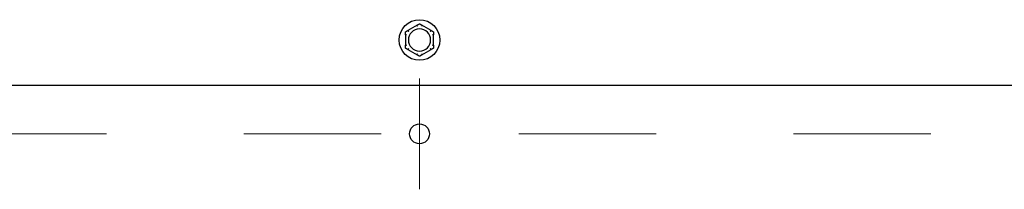
# Model space of a CAD drawing. Extents: x 0.2 to 16.9, y 1.5 to 9.9.
# Drawn here: x 5.4 to 6.1, y 8.5 to 8.6 of the extents above; entities that cross this region are included whole.
import ezdxf

# ---------------------------------------------------------------- set-up
doc = ezdxf.new("R2010")
doc.units = 0
doc.header["$LTSCALE"] = 0.375
doc.header["$MEASUREMENT"] = 0
doc.linetypes.add('CHAIN', pattern=[0.7087, 0.4724, -0.0591, 0.1181, -0.0591])
doc.layers.add('1', color=1, linetype='CONTINUOUS', lineweight=30)
doc.layers.add('Centerline(ANSI)', color=3, linetype='CHAIN', lineweight=18)

msp = doc.modelspace()

# ---------------------------------------------------------------- linework, layer by layer
at = {"layer": '1', "color": 7, "lineweight": 25}
for p, q in [((5.7170388, 8.6154537), (5.7103645, 8.6116003)), ((5.727294, 8.6116003), (5.7206197, 8.6154537)), ((5.7085741, 8.6084992), (5.7085741, 8.6007924)), ((5.7290844, 8.6007924), (5.7290844, 8.6084992)), ((5.7103645, 8.5976913), (5.7170388, 8.5938379)), ((5.7206197, 8.5938379), (5.727294, 8.5976913)), ((6.8745986, 8.5715647), (4.5630599, 8.5715647))]:
    msp.add_line(p, q, dxfattribs=at)
msp.add_circle((5.7188293, 8.6046458), 0.0147542, dxfattribs=at)
at = {"layer": '1', "color": 7, "linetype": 'Continuous', "lineweight": 25}
msp.add_circle((5.7188293, 8.5364326), 0.0072117, dxfattribs=at)
at = {"layer": '1', "color": 7, "lineweight": 25}
for start, end in [(0, 180), (180, 0)]:
    msp.add_arc((5.7188293, 8.6046458), 0.0080718, start, end, dxfattribs=at)
for points, knots in [([(5.7169761, 8.6153849), (5.716974, 8.6153906), (5.7169748, 8.6153969), (5.7169847, 8.6154157), (5.7169997, 8.6154289), (5.7170257, 8.6154459), (5.7170321, 8.6154498), (5.7170388, 8.6154537)], [0.0819754639, 0.0819754639, 0.0819754639, 0.0819754639, 0.0854504326, 0.0854504326, 0.0917027559, 0.0917027559, 0.09353053, 0.09353053, 0.09353053, 0.09353053]), ([(5.7172498, 8.6146205), (5.717249, 8.6146226), (5.7172482, 8.6146248), (5.7172227, 8.6146969), (5.717198, 8.6147665), (5.71715, 8.6149011), (5.7171269, 8.6149657), (5.7170739, 8.6151137), (5.7170461, 8.6151908), (5.7170019, 8.6153136), (5.7169856, 8.6153586), (5.7169761, 8.6153849)], [-0.0420568392, -0.0420568392, -0.0420568392, -0.0420568392, -0.0417952346, -0.0417952346, -0.033251377, -0.033251377, -0.0247277039, -0.0247277039, -0.0122755302, -0.0122755302, 0, 0, 0, 0]), ([(5.7206825, 8.6153849), (5.7206729, 8.6153586), (5.7206567, 8.6153136), (5.7206124, 8.6151908), (5.7205846, 8.6151137), (5.7205316, 8.6149657), (5.7205085, 8.6149011), (5.7204605, 8.6147665), (5.7204358, 8.6146969), (5.7204103, 8.6146248), (5.7204095, 8.6146226), (5.7204087, 8.6146205)], [-0.0418179816, -0.0418179816, -0.0418179816, -0.0418179816, -0.0295357704, -0.0295357704, -0.0170768197, -0.0170768197, -0.0085485075, -0.0085485075, 0, 0, 0.000261747, 0.000261747, 0.000261747, 0.000261747]), ([(5.7206197, 8.6154537), (5.7206329, 8.615446), (5.7206448, 8.6154383), (5.7206654, 8.6154224), (5.7206739, 8.615414), (5.7206834, 8.6153984), (5.7206848, 8.6153914), (5.7206825, 8.6153849)], [0.24488968205, 0.24488968205, 0.24488968205, 0.24488968205, 0.24782014226, 0.24782014226, 0.25107138273, 0.25107138273, 0.25409308308, 0.25409308308, 0.25409308308, 0.25409308308]), ([(5.7086023, 8.6084104), (5.7085963, 8.6084115), (5.7085913, 8.6084153), (5.70858, 8.6084332), (5.7085761, 8.6084527), (5.7085743, 8.6084837), (5.7085741, 8.6084913), (5.7085741, 8.6084992)], [0.0819442312, 0.0819442312, 0.0819442312, 0.0819442312, 0.0854039828, 0.0854039828, 0.0916447346, 0.0916447346, 0.0935027329, 0.0935027329, 0.0935027329, 0.0935027329]), ([(5.7094012, 8.6082653), (5.7093989, 8.6082657), (5.7093967, 8.6082661), (5.7093215, 8.60828), (5.7092488, 8.6082934), (5.7091082, 8.6083192), (5.7090408, 8.6083315), (5.7088861, 8.6083595), (5.7088055, 8.6083741), (5.708677, 8.6083971), (5.7086299, 8.6084055), (5.7086023, 8.6084104)], [-0.0420568392, -0.0420568392, -0.0420568392, -0.0420568392, -0.0417952346, -0.0417952346, -0.033251377, -0.033251377, -0.0247277039, -0.0247277039, -0.0122755302, -0.0122755302, 0, 0, 0, 0]), ([(5.7103645, 8.6116003), (5.7103778, 8.6116079), (5.7103904, 8.6116143), (5.7104145, 8.6116243), (5.710426, 8.6116274), (5.7104443, 8.6116279), (5.7104511, 8.6116255), (5.7104555, 8.6116203)], [0.24488968205, 0.24488968205, 0.24488968205, 0.24488968205, 0.24782014226, 0.24782014226, 0.25107138273, 0.25107138273, 0.25409308308, 0.25409308308, 0.25409308308, 0.25409308308]), ([(5.7104555, 8.6116203), (5.7104735, 8.6115988), (5.7105044, 8.6115623), (5.7105886, 8.6114625), (5.7106415, 8.6113999), (5.7107431, 8.61128), (5.7107875, 8.6112277), (5.7108801, 8.6111189), (5.710928, 8.6110626), (5.7109777, 8.6110045), (5.7109792, 8.6110027), (5.7109806, 8.611001)], [-0.0418179816, -0.0418179816, -0.0418179816, -0.0418179816, -0.0295357704, -0.0295357704, -0.0170768197, -0.0170768197, -0.0085485075, -0.0085485075, 0, 0, 0.000261747, 0.000261747, 0.000261747, 0.000261747]), ([(5.7266779, 8.611001), (5.7266793, 8.6110027), (5.7266808, 8.6110045), (5.7267305, 8.6110626), (5.7267784, 8.6111189), (5.726871, 8.6112277), (5.7269154, 8.61128), (5.727017, 8.6113999), (5.7270699, 8.6114625), (5.7271542, 8.6115623), (5.727185, 8.6115988), (5.727203, 8.6116203)], [-0.0420568392, -0.0420568392, -0.0420568392, -0.0420568392, -0.0417952346, -0.0417952346, -0.033251377, -0.033251377, -0.0247277039, -0.0247277039, -0.0122755302, -0.0122755302, 0, 0, 0, 0]), ([(5.727203, 8.6116203), (5.7272069, 8.6116249), (5.7272127, 8.6116274), (5.727234, 8.6116282), (5.7272529, 8.6116217), (5.7272807, 8.6116077), (5.7272872, 8.6116042), (5.727294, 8.6116003)], [0.0819754639, 0.0819754639, 0.0819754639, 0.0819754639, 0.0854504326, 0.0854504326, 0.0917027559, 0.0917027559, 0.09353053, 0.09353053, 0.09353053, 0.09353053]), ([(5.7290562, 8.6084104), (5.7290286, 8.6084055), (5.7289816, 8.6083971), (5.728853, 8.6083741), (5.7287724, 8.6083595), (5.7286177, 8.6083315), (5.7285503, 8.6083192), (5.7284097, 8.6082934), (5.728337, 8.60828), (5.7282618, 8.6082661), (5.7282596, 8.6082657), (5.7282574, 8.6082653)], [-0.0418179816, -0.0418179816, -0.0418179816, -0.0418179816, -0.0295357704, -0.0295357704, -0.0170768197, -0.0170768197, -0.0085485075, -0.0085485075, 0, 0, 0.000261747, 0.000261747, 0.000261747, 0.000261747]), ([(5.7290844, 8.6084992), (5.7290844, 8.6084852), (5.7290838, 8.6084722), (5.7290807, 8.6084462), (5.7290777, 8.6084338), (5.7290688, 8.6084167), (5.7290632, 8.6084117), (5.7290562, 8.6084104)], [0.24621095429, 0.24621095429, 0.24621095429, 0.24621095429, 0.24888764941, 0.24888764941, 0.25226991938, 0.25226991938, 0.25540781345, 0.25540781345, 0.25540781345, 0.25540781345]), ([(5.7085741, 8.6007924), (5.7085741, 8.6008064), (5.7085747, 8.6008194), (5.7085778, 8.6008454), (5.7085808, 8.6008577), (5.7085897, 8.6008749), (5.7085953, 8.6008799), (5.7086023, 8.6008811)], [0.24621095429, 0.24621095429, 0.24621095429, 0.24621095429, 0.24888764941, 0.24888764941, 0.25226991938, 0.25226991938, 0.25540781345, 0.25540781345, 0.25540781345, 0.25540781345]), ([(5.7086023, 8.6008811), (5.7086299, 8.600886), (5.708677, 8.6008944), (5.7088055, 8.6009175), (5.7088861, 8.600932), (5.7090408, 8.6009601), (5.7091082, 8.6009724), (5.7092488, 8.6009982), (5.7093215, 8.6010115), (5.7093967, 8.6010255), (5.7093989, 8.6010259), (5.7094012, 8.6010263)], [-0.0418179816, -0.0418179816, -0.0418179816, -0.0418179816, -0.0295357704, -0.0295357704, -0.0170768197, -0.0170768197, -0.0085485075, -0.0085485075, 0, 0, 0.000261747, 0.000261747, 0.000261747, 0.000261747]), ([(5.7104555, 8.5976713), (5.7104516, 8.5976666), (5.7104458, 8.5976642), (5.7104245, 8.5976634), (5.7104056, 8.5976698), (5.7103778, 8.5976838), (5.7103713, 8.5976874), (5.7103645, 8.5976913)], [0.0819754639, 0.0819754639, 0.0819754639, 0.0819754639, 0.0854504326, 0.0854504326, 0.0917027559, 0.0917027559, 0.09353053, 0.09353053, 0.09353053, 0.09353053]), ([(5.7109806, 8.5982905), (5.7109792, 8.5982888), (5.7109777, 8.5982871), (5.710928, 8.5982289), (5.7108801, 8.5981727), (5.7107875, 8.5980638), (5.7107431, 8.5980116), (5.7106415, 8.5978916), (5.7105886, 8.5978291), (5.7105044, 8.5977293), (5.7104735, 8.5976927), (5.7104555, 8.5976713)], [-0.0420568392, -0.0420568392, -0.0420568392, -0.0420568392, -0.0417952346, -0.0417952346, -0.033251377, -0.033251377, -0.0247277039, -0.0247277039, -0.0122755302, -0.0122755302, 0, 0, 0, 0]), ([(5.727203, 8.5976713), (5.727185, 8.5976927), (5.7271542, 8.5977293), (5.7270699, 8.5978291), (5.727017, 8.5978916), (5.7269154, 8.5980116), (5.726871, 8.5980638), (5.7267784, 8.5981727), (5.7267305, 8.5982289), (5.7266808, 8.5982871), (5.7266793, 8.5982888), (5.7266779, 8.5982905)], [-0.0418179816, -0.0418179816, -0.0418179816, -0.0418179816, -0.0295357704, -0.0295357704, -0.0170768197, -0.0170768197, -0.0085485075, -0.0085485075, 0, 0, 0.000261747, 0.000261747, 0.000261747, 0.000261747]), ([(5.727294, 8.5976913), (5.7272807, 8.5976836), (5.7272681, 8.5976772), (5.727244, 8.5976673), (5.7272325, 8.5976641), (5.7272142, 8.5976637), (5.7272074, 8.597666), (5.727203, 8.5976713)], [0.24488968205, 0.24488968205, 0.24488968205, 0.24488968205, 0.24782014226, 0.24782014226, 0.25107138273, 0.25107138273, 0.25409308308, 0.25409308308, 0.25409308308, 0.25409308308]), ([(5.7282574, 8.6010263), (5.7282596, 8.6010259), (5.7282618, 8.6010255), (5.728337, 8.6010115), (5.7284097, 8.6009982), (5.7285503, 8.6009724), (5.7286177, 8.6009601), (5.7287724, 8.600932), (5.728853, 8.6009175), (5.7289816, 8.6008944), (5.7290286, 8.600886), (5.7290562, 8.6008811)], [-0.0420568392, -0.0420568392, -0.0420568392, -0.0420568392, -0.0417952346, -0.0417952346, -0.033251377, -0.033251377, -0.0247277039, -0.0247277039, -0.0122755302, -0.0122755302, 0, 0, 0, 0]), ([(5.7290562, 8.6008811), (5.7290622, 8.6008801), (5.7290672, 8.6008763), (5.7290785, 8.6008584), (5.7290824, 8.6008389), (5.7290842, 8.6008079), (5.7290844, 8.6008003), (5.7290844, 8.6007924)], [0.0819442312, 0.0819442312, 0.0819442312, 0.0819442312, 0.0854039828, 0.0854039828, 0.0916447346, 0.0916447346, 0.0935027329, 0.0935027329, 0.0935027329, 0.0935027329]), ([(5.7170388, 8.5938379), (5.7170256, 8.5938455), (5.7170137, 8.5938532), (5.7169931, 8.5938692), (5.7169846, 8.5938775), (5.7169751, 8.5938931), (5.7169737, 8.5939002), (5.7169761, 8.5939067)], [0.24488968205, 0.24488968205, 0.24488968205, 0.24488968205, 0.24782014226, 0.24782014226, 0.25107138273, 0.25107138273, 0.25409308308, 0.25409308308, 0.25409308308, 0.25409308308]), ([(5.7169761, 8.5939067), (5.7169856, 8.593933), (5.7170019, 8.593978), (5.7170461, 8.5941008), (5.7170739, 8.5941779), (5.7171269, 8.5943259), (5.71715, 8.5943904), (5.717198, 8.5945251), (5.7172227, 8.5945947), (5.7172482, 8.5946668), (5.717249, 8.5946689), (5.7172498, 8.5946711)], [-0.0418179816, -0.0418179816, -0.0418179816, -0.0418179816, -0.0295357704, -0.0295357704, -0.0170768197, -0.0170768197, -0.0085485075, -0.0085485075, 0, 0, 0.000261747, 0.000261747, 0.000261747, 0.000261747]), ([(5.7204087, 8.5946711), (5.7204095, 8.5946689), (5.7204103, 8.5946668), (5.7204358, 8.5945947), (5.7204605, 8.5945251), (5.7205085, 8.5943904), (5.7205316, 8.5943259), (5.7205846, 8.5941779), (5.7206124, 8.5941008), (5.7206567, 8.593978), (5.7206729, 8.593933), (5.7206825, 8.5939067)], [-0.0420568392, -0.0420568392, -0.0420568392, -0.0420568392, -0.0417952346, -0.0417952346, -0.033251377, -0.033251377, -0.0247277039, -0.0247277039, -0.0122755302, -0.0122755302, 0, 0, 0, 0]), ([(5.7206825, 8.5939067), (5.7206845, 8.5939009), (5.7206837, 8.5938947), (5.7206738, 8.5938758), (5.7206588, 8.5938627), (5.7206328, 8.5938457), (5.7206264, 8.5938418), (5.7206197, 8.5938379)], [0.0819754639, 0.0819754639, 0.0819754639, 0.0819754639, 0.0854504326, 0.0854504326, 0.0917027559, 0.0917027559, 0.09353053, 0.09353053, 0.09353053, 0.09353053])]:
    msp.add_open_spline(points, degree=3, knots=knots, dxfattribs=at)
for points, weights in [([(5.7170388, 8.6154537), (5.7178992, 8.6159504), (5.7188293, 8.6164874)], [1.0028725317, 1.00557888429, 1]), ([(5.7188293, 8.6164874), (5.7197593, 8.6159504), (5.7206197, 8.6154537)], [1, 1.00557888429, 1.0028725317]), ([(5.7085741, 8.6105666), (5.7095041, 8.6111035), (5.7103645, 8.6116003)], [1, 1.00557888429, 1.0028725317]), ([(5.7085741, 8.6084992), (5.7085741, 8.6094927), (5.7085741, 8.6105666)], [1.0028725317, 1.00557888429, 1]), ([(5.727294, 8.6116003), (5.7281544, 8.6111035), (5.7290844, 8.6105666)], [1.0028725317, 1.00557888429, 1]), ([(5.7290844, 8.6105666), (5.7290844, 8.6094927), (5.7290844, 8.6084992)], [1, 1.00557888429, 1.0028725317]), ([(5.7085741, 8.598725), (5.7085741, 8.5997989), (5.7085741, 8.6007924)], [1, 1.00557888429, 1.0028725317]), ([(5.7103645, 8.5976913), (5.7095041, 8.598188), (5.7085741, 8.598725)], [1.0028725317, 1.00557888429, 1]), ([(5.7290844, 8.598725), (5.7281544, 8.598188), (5.727294, 8.5976913)], [1, 1.00557888429, 1.0028725317]), ([(5.7290844, 8.6007924), (5.7290844, 8.5997989), (5.7290844, 8.598725)], [1.0028725317, 1.00557888429, 1]), ([(5.7188293, 8.5928042), (5.7178992, 8.5933411), (5.7170388, 8.5938379)], [1, 1.00557888429, 1.0028725317]), ([(5.7206197, 8.5938379), (5.7197593, 8.5933411), (5.7188293, 8.5928042)], [1.0028725317, 1.00557888429, 1])]:
    msp.add_rational_spline(points, weights, degree=2, dxfattribs=at)
at = {"layer": 'Centerline(ANSI)', "color": 7, "ltscale": 0.396853}
for p, q in [((5.7188293, 8.5767254), (5.7188293, 8.4961399)), ((4.5909969, 8.5364326), (6.8466617, 8.5364326))]:
    msp.add_line(p, q, dxfattribs=at)

doc.saveas('drawing.dxf')
